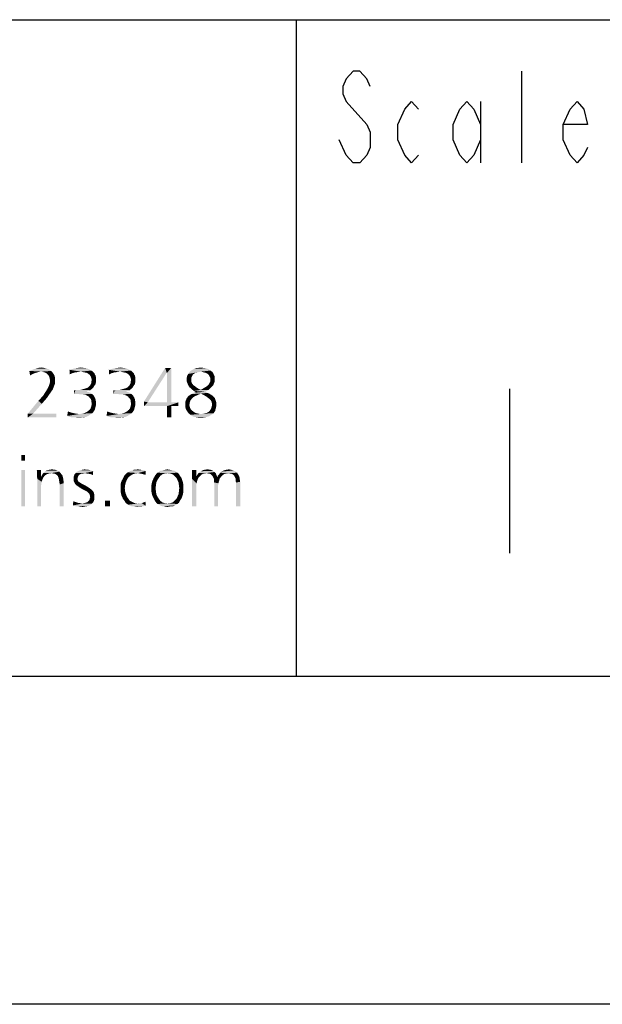
# Model space of a CAD drawing. Extents: x 0 to 210, y 0 to 297.
# Drawn here: x 87 to 104, y 0 to 30 of the extents above; entities that cross this region are included whole.
import ezdxf

# ---------------------------------------------------------------- set-up
doc = ezdxf.new("R2010")
doc.units = 0
doc.header["$LTSCALE"] = 19.36
doc.layers.get('0').update_dxf_attribs({"linetype": 'CONTINUOUS'})

msp = doc.modelspace()

# ---------------------------------------------------------------- linework, layer by layer
at = {"color": 2, "linetype": 'CONTINUOUS'}
for p, q in [((10, 30), (200, 30)), ((95, 30), (95, 10)), ((10, 10), (200, 10))]:
    msp.add_line(p, q, dxfattribs=at)
at = {"color": 7, "linetype": 'CONTINUOUS'}
for p, q in [((10, 30), (200, 30)), ((10, 10), (200, 10)), ((210, 0), (0, 0))]:
    msp.add_line(p, q, dxfattribs=at)
at = {"color": 5, "linetype": 'CONTINUOUS'}
for p, q in [((101.88, 25.636), (101.88, 28.436)), ((100.62, 27.503), (100.62, 25.636)), ((96.525, 25.869), (96.315, 26.336)), ((101.5, 18.75), (101.5, 13.75))]:
    msp.add_line(p, q, dxfattribs=at)
for points in [[(97.26, 27.969), (97.155, 28.203), (96.945, 28.436), (96.735, 28.436), (96.525, 28.203), (96.42, 27.969), (96.42, 27.736), (96.525, 27.503)], [(96.525, 27.503), (97.155, 26.803), (97.26, 26.569), (97.26, 26.103), (97.155, 25.869), (96.945, 25.636), (96.735, 25.636), (96.525, 25.869)], [(98.73, 25.869), (98.52, 25.636), (98.31, 25.869), (98.1, 26.336), (98.1, 26.803), (98.31, 27.269), (98.52, 27.503), (98.73, 27.269)], [(100.62, 26.336), (100.41, 25.869), (100.2, 25.636), (99.99, 25.869), (99.78, 26.336), (99.78, 26.803), (99.99, 27.269), (100.2, 27.503), (100.41, 27.269), (100.62, 26.803)], [(103.875, 26.103), (103.77, 25.869), (103.56, 25.636), (103.35, 25.869), (103.14, 26.336), (103.14, 26.803), (103.35, 27.269), (103.56, 27.503), (103.77, 27.269), (103.875, 26.803), (103.14, 26.803)]]:
    msp.add_lwpolyline(points, dxfattribs=at)
for points in [[(86.873, 19.299), (86.965, 19.333), (87.472, 19.345)], [(86.873, 19.299), (87.472, 19.345), (87.541, 19.299)], [(86.873, 19.299), (87.541, 19.299), (87.242, 19.276)], [(86.873, 19.299), (87.242, 19.276), (87.15, 19.264)], [(86.873, 19.299), (87.15, 19.264), (87.069, 19.241)], [(86.873, 19.299), (87.069, 19.241), (86.977, 19.207)], [(86.977, 19.207), (86.896, 19.16), (86.873, 19.299)], [(86.896, 19.16), (86.977, 19.207), (86.896, 19.16)], [(87.403, 19.368), (87.472, 19.345), (86.965, 19.333)], [(87.403, 19.368), (86.965, 19.333), (87.057, 19.368)], [(87.322, 19.391), (87.057, 19.368), (87.15, 19.391)], [(87.057, 19.368), (87.322, 19.391), (87.403, 19.368)], [(87.15, 19.391), (87.242, 19.403), (87.322, 19.391)], [(87.299, 19.264), (87.242, 19.276), (87.541, 19.299)], [(87.345, 19.253), (87.299, 19.264), (87.541, 19.299)], [(87.345, 19.253), (87.541, 19.299), (87.588, 19.241)], [(87.588, 19.241), (87.392, 19.23), (87.345, 19.253)], [(87.426, 19.195), (87.392, 19.23), (87.588, 19.241)], [(87.426, 19.195), (87.588, 19.241), (87.634, 19.172)], [(88.694, 19.345), (88.095, 19.333), (88.175, 19.356)], [(88.095, 19.333), (88.694, 19.345), (88.763, 19.31)], [(88.095, 19.333), (88.763, 19.31), (88.441, 19.276)], [(88.095, 19.333), (88.441, 19.276), (88.348, 19.264)], [(88.095, 19.333), (88.348, 19.264), (88.268, 19.253)], [(88.095, 19.333), (88.268, 19.253), (88.187, 19.23)], [(88.187, 19.23), (88.106, 19.195), (88.095, 19.333)], [(88.106, 19.195), (88.187, 19.23), (88.106, 19.195)], [(88.625, 19.379), (88.175, 19.356), (88.268, 19.379)], [(88.175, 19.356), (88.625, 19.379), (88.694, 19.345)], [(88.533, 19.391), (88.268, 19.379), (88.36, 19.391)], [(88.268, 19.379), (88.533, 19.391), (88.625, 19.379)], [(88.36, 19.391), (88.441, 19.403), (88.533, 19.391)], [(88.763, 19.31), (88.798, 19.287), (88.441, 19.276)], [(88.498, 19.264), (88.441, 19.276), (88.798, 19.287)], [(88.498, 19.264), (88.798, 19.287), (88.821, 19.264)], [(88.821, 19.264), (88.556, 19.253), (88.498, 19.264)], [(88.613, 19.241), (88.556, 19.253), (88.821, 19.264)], [(88.613, 19.241), (88.821, 19.264), (88.855, 19.23)], [(88.855, 19.23), (88.66, 19.218), (88.613, 19.241)], [(88.66, 19.218), (88.855, 19.23), (88.867, 19.195)], [(88.867, 19.195), (88.706, 19.184), (88.66, 19.218)], [(89.893, 19.345), (89.294, 19.333), (89.374, 19.356)], [(89.294, 19.333), (89.893, 19.345), (89.962, 19.31)], [(89.294, 19.333), (89.962, 19.31), (89.639, 19.276)], [(89.294, 19.333), (89.639, 19.276), (89.547, 19.264)], [(89.294, 19.333), (89.547, 19.264), (89.466, 19.253)], [(89.294, 19.333), (89.466, 19.253), (89.386, 19.23)], [(89.386, 19.23), (89.305, 19.195), (89.294, 19.333)], [(89.305, 19.195), (89.386, 19.23), (89.305, 19.195)], [(89.824, 19.379), (89.374, 19.356), (89.466, 19.379)], [(89.374, 19.356), (89.824, 19.379), (89.893, 19.345)], [(89.732, 19.391), (89.466, 19.379), (89.559, 19.391)], [(89.466, 19.379), (89.732, 19.391), (89.824, 19.379)], [(89.559, 19.391), (89.639, 19.403), (89.732, 19.391)], [(89.962, 19.31), (89.997, 19.287), (89.639, 19.276)], [(89.697, 19.264), (89.639, 19.276), (89.997, 19.287)], [(89.697, 19.264), (89.997, 19.287), (90.02, 19.264)], [(90.02, 19.264), (89.755, 19.253), (89.697, 19.264)], [(89.812, 19.241), (89.755, 19.253), (90.02, 19.264)], [(89.812, 19.241), (90.02, 19.264), (90.054, 19.23)], [(90.054, 19.23), (89.858, 19.218), (89.812, 19.241)], [(89.858, 19.218), (90.054, 19.23), (90.066, 19.195)], [(90.066, 19.195), (89.904, 19.184), (89.858, 19.218)], [(91.057, 19.241), (90.365, 18.365), (91.011, 19.391)], [(90.365, 18.365), (91.057, 19.241), (90.481, 18.342)], [(91.011, 19.391), (91.195, 19.391), (91.057, 19.241)], [(91.069, 19.241), (91.057, 19.241), (91.195, 19.391)], [(91.069, 18.342), (91.069, 19.241), (91.195, 19.391)], [(91.069, 18.342), (91.195, 19.391), (91.195, 18.342)], [(91.852, 19.184), (91.691, 19.172), (91.714, 19.207)], [(92.095, 19.276), (92.037, 19.264), (91.714, 19.207)], [(92.095, 19.276), (91.714, 19.207), (91.76, 19.276)], [(92.037, 19.264), (91.991, 19.253), (91.714, 19.207)], [(91.991, 19.253), (91.933, 19.241), (91.714, 19.207)], [(91.933, 19.241), (91.899, 19.218), (91.714, 19.207)], [(91.714, 19.207), (91.899, 19.218), (91.852, 19.184)], [(92.394, 19.31), (91.76, 19.276), (91.818, 19.322)], [(92.095, 19.276), (91.76, 19.276), (92.394, 19.31)], [(92.325, 19.356), (91.818, 19.322), (91.887, 19.356)], [(91.818, 19.322), (92.325, 19.356), (92.394, 19.31)], [(92.256, 19.379), (91.887, 19.356), (91.956, 19.379)], [(91.887, 19.356), (92.256, 19.379), (92.325, 19.356)], [(92.175, 19.391), (91.956, 19.379), (92.025, 19.391)], [(91.956, 19.379), (92.175, 19.391), (92.256, 19.379)], [(92.025, 19.391), (92.095, 19.403), (92.175, 19.391)], [(92.152, 19.264), (92.095, 19.276), (92.394, 19.31)], [(92.152, 19.264), (92.394, 19.31), (92.452, 19.264)], [(92.452, 19.264), (92.198, 19.253), (92.152, 19.264)], [(92.244, 19.241), (92.198, 19.253), (92.452, 19.264)], [(92.29, 19.218), (92.244, 19.241), (92.452, 19.264)], [(92.29, 19.218), (92.452, 19.264), (92.486, 19.207)], [(92.486, 19.207), (92.337, 19.184), (92.29, 19.218)], [(92.36, 19.137), (92.337, 19.184), (92.486, 19.207)], [(92.36, 19.137), (92.486, 19.207), (92.521, 19.126)], [(87.634, 19.172), (87.461, 19.16), (87.426, 19.195)], [(87.484, 19.114), (87.461, 19.16), (87.634, 19.172)], [(87.657, 18.918), (87.472, 18.849), (87.495, 18.93)], [(87.472, 18.849), (87.657, 18.918), (87.622, 18.826)], [(87.484, 19.114), (87.634, 19.172), (87.657, 19.091)], [(87.657, 19.091), (87.495, 19.057), (87.484, 19.114)], [(87.507, 18.999), (87.495, 19.057), (87.657, 19.091)], [(87.657, 18.999), (87.495, 18.93), (87.507, 18.999)], [(87.495, 18.93), (87.657, 18.999), (87.657, 18.918)], [(87.507, 18.999), (87.657, 19.091), (87.657, 18.999)], [(88.706, 19.184), (88.867, 19.195), (88.89, 19.16)], [(88.89, 19.16), (88.74, 19.137), (88.706, 19.184)], [(88.74, 19.137), (88.89, 19.16), (88.902, 19.114)], [(88.902, 19.114), (88.763, 19.08), (88.74, 19.137)], [(88.74, 18.895), (88.763, 18.93), (88.902, 18.953)], [(88.74, 18.895), (88.902, 18.953), (88.89, 18.895)], [(88.763, 19.08), (88.902, 19.114), (88.902, 19.068)], [(88.902, 19.068), (88.775, 19.022), (88.763, 19.08)], [(88.902, 19.022), (88.763, 18.976), (88.775, 19.022)], [(88.763, 18.976), (88.902, 19.022), (88.902, 18.953)], [(88.902, 18.953), (88.763, 18.93), (88.763, 18.976)], [(88.775, 19.022), (88.902, 19.068), (88.902, 19.022)], [(89.904, 19.184), (90.066, 19.195), (90.089, 19.16)], [(90.089, 19.16), (89.939, 19.137), (89.904, 19.184)], [(89.939, 19.137), (90.089, 19.16), (90.1, 19.114)], [(90.1, 19.114), (89.962, 19.08), (89.939, 19.137)], [(89.939, 18.895), (89.962, 18.93), (90.1, 18.953)], [(89.939, 18.895), (90.1, 18.953), (90.089, 18.895)], [(89.962, 19.08), (90.1, 19.114), (90.1, 19.068)], [(90.1, 19.068), (89.974, 19.022), (89.962, 19.08)], [(90.1, 19.022), (89.962, 18.976), (89.974, 19.022)], [(89.962, 18.976), (90.1, 19.022), (90.1, 18.953)], [(90.1, 18.953), (89.962, 18.93), (89.962, 18.976)], [(89.974, 19.022), (90.1, 19.068), (90.1, 19.022)], [(91.829, 19.137), (91.668, 19.091), (91.68, 19.137)], [(91.668, 19.091), (91.829, 19.137), (91.806, 19.091)], [(91.806, 19.091), (91.668, 19.045), (91.668, 19.091)], [(91.668, 19.045), (91.806, 19.091), (91.806, 19.034)], [(91.806, 19.034), (91.668, 18.976), (91.668, 19.045)], [(91.668, 18.976), (91.806, 19.034), (91.806, 18.976)], [(91.806, 18.976), (91.691, 18.918), (91.668, 18.976)], [(91.68, 19.137), (91.691, 19.172), (91.852, 19.184)], [(91.68, 19.137), (91.852, 19.184), (91.829, 19.137)], [(91.691, 18.918), (91.806, 18.976), (91.829, 18.918)], [(91.829, 18.918), (91.714, 18.861), (91.691, 18.918)], [(91.829, 18.918), (91.864, 18.872), (91.714, 18.861)], [(92.498, 18.918), (92.337, 18.884), (92.36, 18.93)], [(92.337, 18.884), (92.498, 18.918), (92.475, 18.861)], [(92.521, 19.126), (92.383, 19.091), (92.36, 19.137)], [(92.521, 18.976), (92.36, 18.93), (92.383, 18.976)], [(92.36, 18.93), (92.521, 18.976), (92.498, 18.918)], [(92.383, 19.091), (92.521, 19.126), (92.521, 19.045)], [(92.521, 19.045), (92.383, 19.034), (92.383, 19.091)], [(92.383, 18.976), (92.383, 19.034), (92.521, 19.045)], [(92.383, 18.976), (92.521, 19.045), (92.521, 18.976)], [(87.53, 18.653), (87.288, 18.538), (87.392, 18.699)], [(87.288, 18.538), (87.53, 18.653), (87.403, 18.469)], [(87.588, 18.734), (87.392, 18.699), (87.438, 18.78)], [(87.392, 18.699), (87.588, 18.734), (87.53, 18.653)], [(87.622, 18.826), (87.438, 18.78), (87.472, 18.849)], [(87.438, 18.78), (87.622, 18.826), (87.588, 18.734)], [(88.729, 18.711), (88.671, 18.688), (88.233, 18.596)], [(88.279, 18.711), (88.729, 18.711), (88.233, 18.596)], [(88.279, 18.711), (88.233, 18.596), (88.233, 18.711)], [(88.671, 18.688), (88.613, 18.665), (88.233, 18.596)], [(88.613, 18.665), (88.683, 18.653), (88.233, 18.596)], [(88.613, 18.665), (88.613, 18.665), (88.233, 18.596)], [(88.683, 18.653), (88.74, 18.63), (88.233, 18.596)], [(88.371, 18.596), (88.233, 18.596), (88.74, 18.63)], [(88.441, 18.722), (88.279, 18.711), (88.348, 18.722)], [(88.729, 18.711), (88.279, 18.711), (88.441, 18.722)], [(88.371, 18.596), (88.74, 18.63), (88.786, 18.596)], [(88.441, 18.722), (88.521, 18.746), (88.786, 18.757)], [(88.441, 18.722), (88.786, 18.757), (88.729, 18.711)], [(88.786, 18.757), (88.521, 18.746), (88.602, 18.769)], [(88.602, 18.769), (88.636, 18.78), (88.821, 18.792)], [(88.602, 18.769), (88.821, 18.792), (88.786, 18.757)], [(88.821, 18.792), (88.636, 18.78), (88.671, 18.803)], [(88.671, 18.803), (88.694, 18.826), (88.855, 18.849)], [(88.671, 18.803), (88.855, 18.849), (88.821, 18.792)], [(88.855, 18.849), (88.694, 18.826), (88.729, 18.861)], [(88.89, 18.895), (88.729, 18.861), (88.74, 18.895)], [(88.729, 18.861), (88.89, 18.895), (88.855, 18.849)], [(89.927, 18.711), (89.87, 18.688), (89.432, 18.596)], [(89.478, 18.711), (89.927, 18.711), (89.432, 18.596)], [(89.478, 18.711), (89.432, 18.596), (89.432, 18.711)], [(89.87, 18.688), (89.812, 18.665), (89.432, 18.596)], [(89.812, 18.665), (89.881, 18.653), (89.432, 18.596)], [(89.812, 18.665), (89.812, 18.665), (89.432, 18.596)], [(89.881, 18.653), (89.939, 18.63), (89.432, 18.596)], [(89.57, 18.596), (89.432, 18.596), (89.939, 18.63)], [(89.639, 18.722), (89.478, 18.711), (89.547, 18.722)], [(89.927, 18.711), (89.478, 18.711), (89.639, 18.722)], [(89.57, 18.596), (89.939, 18.63), (89.985, 18.596)], [(89.639, 18.722), (89.72, 18.746), (89.985, 18.757)], [(89.639, 18.722), (89.985, 18.757), (89.927, 18.711)], [(89.985, 18.757), (89.72, 18.746), (89.801, 18.769)], [(89.801, 18.769), (89.835, 18.78), (90.02, 18.792)], [(89.801, 18.769), (90.02, 18.792), (89.985, 18.757)], [(90.02, 18.792), (89.835, 18.78), (89.87, 18.803)], [(89.87, 18.803), (89.893, 18.826), (90.054, 18.849)], [(89.87, 18.803), (90.054, 18.849), (90.02, 18.792)], [(90.054, 18.849), (89.893, 18.826), (89.927, 18.861)], [(90.089, 18.895), (89.927, 18.861), (89.939, 18.895)], [(89.927, 18.861), (90.089, 18.895), (90.054, 18.849)], [(91.714, 18.861), (91.864, 18.872), (91.91, 18.838)], [(91.91, 18.838), (91.749, 18.803), (91.714, 18.861)], [(91.749, 18.803), (91.91, 18.838), (91.956, 18.803)], [(91.956, 18.803), (91.795, 18.769), (91.749, 18.803)], [(91.76, 18.561), (91.818, 18.596), (92.095, 18.607)], [(91.76, 18.561), (92.095, 18.607), (91.968, 18.55)], [(91.795, 18.769), (91.956, 18.803), (92.002, 18.769)], [(92.002, 18.769), (91.841, 18.722), (91.795, 18.769)], [(92.302, 18.63), (92.095, 18.607), (91.818, 18.596)], [(92.302, 18.63), (91.818, 18.596), (91.875, 18.63)], [(91.841, 18.722), (92.002, 18.769), (92.095, 18.722)], [(92.095, 18.722), (91.887, 18.688), (91.841, 18.722)], [(91.875, 18.63), (91.945, 18.653), (92.233, 18.665)], [(91.875, 18.63), (92.233, 18.665), (92.302, 18.63)], [(92.095, 18.722), (92.337, 18.722), (91.887, 18.688)], [(91.887, 18.688), (92.337, 18.722), (92.233, 18.665)], [(92.233, 18.665), (91.945, 18.653), (91.887, 18.688)], [(92.095, 18.722), (92.198, 18.78), (92.429, 18.815)], [(92.095, 18.722), (92.429, 18.815), (92.337, 18.722)], [(92.095, 18.607), (92.302, 18.63), (92.371, 18.596)], [(92.371, 18.596), (92.21, 18.55), (92.095, 18.607)], [(92.429, 18.815), (92.198, 18.78), (92.29, 18.838)], [(92.475, 18.861), (92.29, 18.838), (92.337, 18.884)], [(92.29, 18.838), (92.475, 18.861), (92.429, 18.815)], [(87.253, 18.296), (86.827, 17.996), (87.15, 18.388)], [(87.403, 18.469), (87.15, 18.388), (87.288, 18.538)], [(87.15, 18.388), (87.403, 18.469), (87.253, 18.296)], [(88.786, 18.596), (88.429, 18.584), (88.371, 18.596)], [(88.498, 18.584), (88.429, 18.584), (88.786, 18.596)], [(88.567, 18.573), (88.498, 18.584), (88.786, 18.596)], [(88.625, 18.55), (88.567, 18.573), (88.786, 18.596)], [(88.625, 18.55), (88.786, 18.596), (88.832, 18.55)], [(88.832, 18.55), (88.683, 18.515), (88.625, 18.55)], [(88.683, 18.515), (88.832, 18.55), (88.867, 18.492)], [(88.867, 18.492), (88.729, 18.457), (88.683, 18.515)], [(88.752, 18.434), (88.729, 18.457), (88.867, 18.492)], [(88.752, 18.434), (88.867, 18.492), (88.89, 18.434)], [(88.89, 18.434), (88.763, 18.388), (88.752, 18.434)], [(88.763, 18.388), (88.89, 18.434), (88.902, 18.365)], [(88.902, 18.365), (88.763, 18.354), (88.763, 18.388)], [(88.775, 18.307), (88.763, 18.354), (88.902, 18.365)], [(88.902, 18.296), (88.763, 18.227), (88.775, 18.307)], [(88.775, 18.307), (88.902, 18.365), (88.902, 18.296)], [(89.985, 18.596), (89.628, 18.584), (89.57, 18.596)], [(89.697, 18.584), (89.628, 18.584), (89.985, 18.596)], [(89.766, 18.573), (89.697, 18.584), (89.985, 18.596)], [(89.824, 18.55), (89.766, 18.573), (89.985, 18.596)], [(89.824, 18.55), (89.985, 18.596), (90.031, 18.55)], [(90.031, 18.55), (89.881, 18.515), (89.824, 18.55)], [(89.881, 18.515), (90.031, 18.55), (90.066, 18.492)], [(90.066, 18.492), (89.927, 18.457), (89.881, 18.515)], [(89.951, 18.434), (89.927, 18.457), (90.066, 18.492)], [(89.951, 18.434), (90.066, 18.492), (90.089, 18.434)], [(90.089, 18.434), (89.962, 18.388), (89.951, 18.434)], [(89.962, 18.388), (90.089, 18.434), (90.1, 18.365)], [(90.1, 18.365), (89.962, 18.354), (89.962, 18.388)], [(89.974, 18.307), (89.962, 18.354), (90.1, 18.365)], [(90.1, 18.296), (89.962, 18.227), (89.974, 18.307)], [(89.974, 18.307), (90.1, 18.365), (90.1, 18.296)], [(90.481, 18.342), (90.365, 18.227), (90.365, 18.365)], [(91.195, 18.342), (91.414, 18.342), (90.365, 18.227)], [(91.069, 18.342), (91.195, 18.342), (90.365, 18.227)], [(90.481, 18.342), (91.069, 18.342), (90.365, 18.227)], [(91.069, 18.227), (90.365, 18.227), (91.414, 18.342)], [(91.195, 18.227), (91.069, 18.227), (91.414, 18.342)], [(91.195, 18.227), (91.414, 18.342), (91.414, 18.227)], [(91.783, 18.4), (91.622, 18.342), (91.645, 18.411)], [(91.622, 18.342), (91.783, 18.4), (91.76, 18.331)], [(91.76, 18.331), (91.622, 18.261), (91.622, 18.342)], [(91.622, 18.261), (91.76, 18.331), (91.749, 18.261)], [(91.818, 18.446), (91.645, 18.411), (91.668, 18.469)], [(91.645, 18.411), (91.818, 18.446), (91.783, 18.4)], [(91.91, 18.526), (91.864, 18.492), (91.668, 18.469)], [(91.91, 18.526), (91.668, 18.469), (91.714, 18.526)], [(91.668, 18.469), (91.864, 18.492), (91.818, 18.446)], [(91.968, 18.55), (91.714, 18.526), (91.76, 18.561)], [(91.714, 18.526), (91.968, 18.55), (91.91, 18.526)], [(92.371, 18.596), (92.429, 18.561), (92.21, 18.55)], [(92.21, 18.55), (92.429, 18.561), (92.475, 18.526)], [(92.475, 18.526), (92.267, 18.515), (92.21, 18.55)], [(92.314, 18.48), (92.267, 18.515), (92.475, 18.526)], [(92.314, 18.48), (92.475, 18.526), (92.521, 18.48)], [(92.521, 18.48), (92.36, 18.446), (92.314, 18.48)], [(92.36, 18.446), (92.521, 18.48), (92.544, 18.411)], [(92.544, 18.411), (92.406, 18.4), (92.36, 18.446)], [(92.429, 18.342), (92.406, 18.4), (92.544, 18.411)], [(92.429, 18.342), (92.544, 18.411), (92.567, 18.342)], [(92.567, 18.342), (92.44, 18.273), (92.429, 18.342)], [(92.44, 18.273), (92.567, 18.342), (92.567, 18.261)], [(86.827, 17.996), (87.253, 18.296), (86.988, 17.996)], [(88.141, 18.031), (88.026, 17.927), (88.049, 18.065)], [(88.141, 18.031), (88.233, 18.008), (88.026, 17.927)], [(88.233, 18.008), (88.314, 17.996), (88.026, 17.927)], [(88.049, 18.065), (88.049, 18.065), (88.141, 18.031)], [(88.394, 17.985), (88.464, 17.996), (88.786, 18.008)], [(88.394, 17.985), (88.786, 18.008), (88.752, 17.985)], [(88.786, 18.008), (88.464, 17.996), (88.533, 18.008)], [(88.533, 18.008), (88.59, 18.031), (88.821, 18.042)], [(88.533, 18.008), (88.821, 18.042), (88.786, 18.008)], [(88.821, 18.042), (88.59, 18.031), (88.648, 18.065)], [(88.867, 18.112), (88.844, 18.077), (88.648, 18.065)], [(88.867, 18.112), (88.648, 18.065), (88.706, 18.112)], [(88.648, 18.065), (88.844, 18.077), (88.821, 18.042)], [(88.879, 18.158), (88.706, 18.112), (88.74, 18.158)], [(88.706, 18.112), (88.879, 18.158), (88.867, 18.112)], [(88.89, 18.204), (88.74, 18.158), (88.763, 18.227)], [(88.74, 18.158), (88.89, 18.204), (88.879, 18.158)], [(88.902, 18.296), (88.902, 18.25), (88.763, 18.227)], [(88.763, 18.227), (88.902, 18.25), (88.89, 18.204)], [(89.34, 18.031), (89.224, 17.927), (89.247, 18.065)], [(89.34, 18.031), (89.432, 18.008), (89.224, 17.927)], [(89.432, 18.008), (89.513, 17.996), (89.224, 17.927)], [(89.247, 18.065), (89.247, 18.065), (89.34, 18.031)], [(89.593, 17.985), (89.662, 17.996), (89.985, 18.008)], [(89.593, 17.985), (89.985, 18.008), (89.951, 17.985)], [(89.985, 18.008), (89.662, 17.996), (89.732, 18.008)], [(89.732, 18.008), (89.789, 18.031), (90.02, 18.042)], [(89.732, 18.008), (90.02, 18.042), (89.985, 18.008)], [(90.02, 18.042), (89.789, 18.031), (89.847, 18.065)], [(90.066, 18.112), (90.043, 18.077), (89.847, 18.065)], [(90.066, 18.112), (89.847, 18.065), (89.904, 18.112)], [(89.847, 18.065), (90.043, 18.077), (90.02, 18.042)], [(90.077, 18.158), (89.904, 18.112), (89.939, 18.158)], [(89.904, 18.112), (90.077, 18.158), (90.066, 18.112)], [(90.089, 18.204), (89.939, 18.158), (89.962, 18.227)], [(89.939, 18.158), (90.089, 18.204), (90.077, 18.158)], [(90.1, 18.296), (90.1, 18.25), (89.962, 18.227)], [(89.962, 18.227), (90.1, 18.25), (90.089, 18.204)], [(91.195, 18.227), (91.069, 17.881), (91.069, 18.227)], [(91.069, 17.881), (91.195, 18.227), (91.195, 17.881)], [(91.749, 18.261), (91.622, 18.215), (91.622, 18.261)], [(91.622, 18.215), (91.749, 18.261), (91.76, 18.204)], [(91.76, 18.204), (91.633, 18.169), (91.622, 18.215)], [(91.633, 18.169), (91.76, 18.204), (91.783, 18.146)], [(91.783, 18.146), (91.645, 18.123), (91.633, 18.169)], [(91.645, 18.123), (91.783, 18.146), (91.818, 18.1)], [(91.818, 18.1), (91.668, 18.088), (91.645, 18.123)], [(91.668, 18.088), (91.818, 18.1), (91.864, 18.065)], [(91.864, 18.065), (91.714, 18.019), (91.668, 18.088)], [(91.864, 18.065), (91.91, 18.031), (91.714, 18.019)], [(91.714, 18.019), (91.91, 18.031), (91.968, 18.008)], [(91.968, 18.008), (91.772, 17.962), (91.714, 18.019)], [(91.968, 18.008), (92.025, 17.996), (91.772, 17.962)], [(92.095, 17.985), (92.164, 17.996), (92.486, 18.008)], [(92.095, 17.985), (92.486, 18.008), (92.452, 17.985)], [(92.486, 18.008), (92.164, 17.996), (92.221, 18.008)], [(92.221, 18.008), (92.279, 18.019), (92.509, 18.042)], [(92.221, 18.008), (92.509, 18.042), (92.486, 18.008)], [(92.509, 18.042), (92.279, 18.019), (92.337, 18.054)], [(92.533, 18.077), (92.337, 18.054), (92.371, 18.088)], [(92.337, 18.054), (92.533, 18.077), (92.509, 18.042)], [(92.544, 18.123), (92.371, 18.088), (92.406, 18.146)], [(92.371, 18.088), (92.544, 18.123), (92.533, 18.077)], [(92.556, 18.169), (92.406, 18.146), (92.429, 18.204)], [(92.406, 18.146), (92.556, 18.169), (92.544, 18.123)], [(92.567, 18.261), (92.429, 18.204), (92.44, 18.273)], [(92.567, 18.261), (92.567, 18.215), (92.429, 18.204)], [(92.429, 18.204), (92.567, 18.215), (92.556, 18.169)], [(86.988, 17.996), (87.691, 17.996), (86.827, 17.881)], [(86.988, 17.996), (86.827, 17.881), (86.827, 17.996)], [(86.827, 17.881), (87.691, 17.996), (87.691, 17.881)], [(88.314, 17.996), (88.394, 17.985), (88.026, 17.927)], [(88.394, 17.985), (88.752, 17.985), (88.026, 17.927)], [(88.026, 17.927), (88.752, 17.985), (88.671, 17.927)], [(88.671, 17.927), (88.118, 17.893), (88.026, 17.927)], [(88.118, 17.893), (88.671, 17.927), (88.59, 17.893)], [(88.59, 17.893), (88.198, 17.881), (88.118, 17.893)], [(88.291, 17.881), (88.198, 17.881), (88.59, 17.893)], [(88.291, 17.881), (88.59, 17.893), (88.487, 17.881)], [(88.487, 17.881), (88.383, 17.869), (88.291, 17.881)], [(89.513, 17.996), (89.593, 17.985), (89.224, 17.927)], [(89.593, 17.985), (89.951, 17.985), (89.224, 17.927)], [(89.224, 17.927), (89.951, 17.985), (89.87, 17.927)], [(89.87, 17.927), (89.317, 17.893), (89.224, 17.927)], [(89.317, 17.893), (89.87, 17.927), (89.789, 17.893)], [(89.789, 17.893), (89.397, 17.881), (89.317, 17.893)], [(89.489, 17.881), (89.397, 17.881), (89.789, 17.893)], [(89.489, 17.881), (89.789, 17.893), (89.685, 17.881)], [(89.685, 17.881), (89.582, 17.869), (89.489, 17.881)], [(92.025, 17.996), (92.095, 17.985), (91.772, 17.962)], [(92.095, 17.985), (92.452, 17.985), (91.772, 17.962)], [(91.772, 17.962), (92.452, 17.985), (92.417, 17.962)], [(92.417, 17.962), (91.841, 17.916), (91.772, 17.962)], [(91.841, 17.916), (92.417, 17.962), (92.348, 17.916)], [(92.348, 17.916), (91.922, 17.893), (91.841, 17.916)], [(91.922, 17.893), (92.348, 17.916), (92.267, 17.893)], [(92.267, 17.893), (92.002, 17.881), (91.922, 17.893)], [(92.002, 17.881), (92.267, 17.893), (92.187, 17.881)], [(92.187, 17.881), (92.095, 17.869), (92.002, 17.881)], [(86.746, 16.734), (86.632, 16.562), (86.632, 16.734)], [(86.632, 16.562), (86.746, 16.734), (86.746, 16.562)], [(86.746, 16.276), (86.632, 15.177), (86.632, 16.276)], [(86.632, 15.177), (86.746, 16.276), (86.746, 15.177)], [(87.227, 16.276), (87.113, 16.013), (87.101, 16.276)], [(87.227, 16.276), (87.227, 16.07), (87.113, 16.013)], [(87.296, 16.185), (87.33, 16.219), (87.788, 16.23)], [(87.548, 16.185), (87.296, 16.185), (87.788, 16.23)], [(87.788, 16.23), (87.33, 16.219), (87.376, 16.253)], [(87.731, 16.265), (87.376, 16.253), (87.422, 16.276)], [(87.376, 16.253), (87.731, 16.265), (87.788, 16.23)], [(87.651, 16.288), (87.422, 16.276), (87.49, 16.288)], [(87.422, 16.276), (87.651, 16.288), (87.731, 16.265)], [(87.49, 16.288), (87.559, 16.299), (87.651, 16.288)], [(87.605, 16.173), (87.548, 16.185), (87.788, 16.23)], [(87.605, 16.173), (87.788, 16.23), (87.834, 16.173)], [(88.281, 16.185), (88.326, 16.23), (88.819, 16.242)], [(88.567, 16.185), (88.281, 16.185), (88.819, 16.242)], [(88.819, 16.242), (88.326, 16.23), (88.372, 16.253)], [(88.75, 16.265), (88.372, 16.253), (88.429, 16.276)], [(88.372, 16.253), (88.75, 16.265), (88.819, 16.242)], [(88.613, 16.288), (88.67, 16.288), (88.429, 16.276)], [(88.613, 16.288), (88.429, 16.276), (88.498, 16.288)], [(88.429, 16.276), (88.67, 16.288), (88.75, 16.265)], [(88.498, 16.288), (88.555, 16.299), (88.613, 16.288)], [(88.624, 16.173), (88.567, 16.185), (88.819, 16.242)], [(88.693, 16.162), (88.624, 16.173), (88.819, 16.242)], [(88.75, 16.15), (88.693, 16.162), (88.819, 16.242)], [(88.75, 16.15), (88.819, 16.242), (88.807, 16.127)], [(90.181, 16.185), (89.826, 16.173), (89.872, 16.208)], [(89.872, 16.208), (89.918, 16.23), (90.422, 16.253)], [(90.181, 16.185), (89.872, 16.208), (90.422, 16.253)], [(90.41, 16.253), (90.422, 16.253), (89.918, 16.23)], [(90.41, 16.253), (89.918, 16.23), (89.952, 16.253)], [(90.387, 16.265), (89.952, 16.253), (90.01, 16.265)], [(89.952, 16.253), (90.387, 16.265), (90.41, 16.253)], [(90.261, 16.288), (90.33, 16.276), (90.01, 16.265)], [(90.113, 16.288), (90.261, 16.288), (90.01, 16.265)], [(90.113, 16.288), (90.01, 16.265), (90.055, 16.288)], [(90.01, 16.265), (90.33, 16.276), (90.387, 16.265)], [(90.113, 16.288), (90.17, 16.299), (90.261, 16.288)], [(90.239, 16.173), (90.181, 16.185), (90.422, 16.253)], [(90.296, 16.162), (90.239, 16.173), (90.422, 16.253)], [(90.353, 16.15), (90.296, 16.162), (90.422, 16.253)], [(90.353, 16.15), (90.422, 16.253), (90.41, 16.127)], [(91.349, 16.219), (90.777, 16.196), (90.823, 16.219)], [(90.777, 16.196), (91.349, 16.219), (91.384, 16.196)], [(91.303, 16.253), (90.823, 16.219), (90.857, 16.253)], [(90.823, 16.219), (91.303, 16.253), (91.349, 16.219)], [(91.258, 16.265), (90.857, 16.253), (90.914, 16.265)], [(90.857, 16.253), (91.258, 16.265), (91.303, 16.253)], [(91.2, 16.276), (90.914, 16.265), (90.96, 16.276)], [(90.914, 16.265), (91.2, 16.276), (91.258, 16.265)], [(91.143, 16.288), (90.96, 16.276), (91.017, 16.288)], [(90.96, 16.276), (91.143, 16.288), (91.2, 16.276)], [(91.017, 16.288), (91.074, 16.299), (91.143, 16.288)], [(91.956, 16.276), (91.956, 16.082), (91.83, 16.013)], [(91.956, 16.276), (91.83, 16.013), (91.83, 16.276)], [(92.517, 16.219), (92.025, 16.185), (92.059, 16.219)], [(92.265, 16.185), (92.025, 16.185), (92.517, 16.219)], [(92.059, 16.219), (92.105, 16.242), (92.471, 16.253)], [(92.059, 16.219), (92.471, 16.253), (92.517, 16.219)], [(92.426, 16.276), (92.471, 16.253), (92.105, 16.242)], [(92.426, 16.276), (92.105, 16.242), (92.162, 16.276)], [(92.391, 16.288), (92.162, 16.276), (92.219, 16.288)], [(92.162, 16.276), (92.391, 16.288), (92.426, 16.276)], [(92.219, 16.288), (92.3, 16.299), (92.391, 16.288)], [(92.265, 16.185), (92.517, 16.219), (92.552, 16.185)], [(93.158, 16.23), (92.689, 16.196), (92.723, 16.23)], [(92.689, 16.196), (93.158, 16.23), (93.204, 16.196)], [(92.723, 16.23), (92.769, 16.253), (93.09, 16.265)], [(92.723, 16.23), (93.09, 16.265), (93.158, 16.23)], [(93.09, 16.265), (92.769, 16.253), (92.826, 16.276)], [(93.021, 16.288), (92.826, 16.276), (92.884, 16.288)], [(92.826, 16.276), (93.021, 16.288), (93.09, 16.265)], [(92.884, 16.288), (92.952, 16.299), (93.021, 16.288)], [(87.227, 16.07), (87.296, 16.047), (87.113, 16.013)], [(87.113, 16.013), (87.296, 16.047), (87.273, 15.99)], [(87.113, 16.013), (87.273, 15.99), (87.25, 15.921)], [(87.25, 15.921), (87.113, 15.177), (87.113, 16.013)], [(87.25, 15.921), (87.239, 15.853), (87.113, 15.177)], [(87.399, 16.15), (87.342, 16.104), (87.227, 16.07)], [(87.399, 16.15), (87.227, 16.07), (87.273, 16.15)], [(87.227, 16.07), (87.342, 16.104), (87.296, 16.047)], [(87.548, 16.185), (87.468, 16.173), (87.273, 16.15)], [(87.548, 16.185), (87.273, 16.15), (87.296, 16.185)], [(87.273, 16.15), (87.468, 16.173), (87.399, 16.15)], [(87.834, 16.173), (87.662, 16.162), (87.605, 16.173)], [(87.708, 16.127), (87.662, 16.162), (87.834, 16.173)], [(87.708, 16.127), (87.834, 16.173), (87.88, 16.116)], [(87.88, 16.116), (87.742, 16.093), (87.708, 16.127)], [(87.765, 16.036), (87.742, 16.093), (87.88, 16.116)], [(87.765, 16.036), (87.88, 16.116), (87.903, 16.036)], [(87.903, 16.036), (87.777, 15.979), (87.765, 16.036)], [(87.777, 15.979), (87.903, 16.036), (87.914, 15.956)], [(87.914, 15.956), (87.788, 15.91), (87.777, 15.979)], [(87.788, 15.91), (87.914, 15.956), (87.914, 15.875)], [(87.914, 15.875), (87.8, 15.841), (87.788, 15.91)], [(88.406, 16.139), (88.384, 16.116), (88.223, 16.07)], [(88.406, 16.139), (88.223, 16.07), (88.246, 16.139)], [(88.384, 16.116), (88.361, 16.093), (88.223, 16.07)], [(88.223, 16.07), (88.361, 16.093), (88.349, 16.047)], [(88.349, 16.047), (88.223, 15.99), (88.223, 16.07)], [(88.349, 16.047), (88.338, 16.001), (88.223, 15.99)], [(88.223, 15.99), (88.338, 16.001), (88.349, 15.967)], [(88.349, 15.967), (88.223, 15.944), (88.223, 15.99)], [(88.223, 15.944), (88.349, 15.967), (88.361, 15.933)], [(88.361, 15.933), (88.246, 15.898), (88.223, 15.944)], [(88.475, 16.173), (88.246, 16.139), (88.281, 16.185)], [(88.475, 16.173), (88.441, 16.162), (88.246, 16.139)], [(88.246, 16.139), (88.441, 16.162), (88.406, 16.139)], [(88.361, 15.933), (88.395, 15.91), (88.246, 15.898)], [(88.246, 15.898), (88.395, 15.91), (88.429, 15.887)], [(88.281, 16.185), (88.567, 16.185), (88.475, 16.173)], [(88.475, 16.173), (88.567, 16.185), (88.521, 16.173)], [(89.655, 15.841), (89.666, 15.898), (89.815, 15.91)], [(89.655, 15.841), (89.815, 15.91), (89.792, 15.818)], [(89.815, 15.91), (89.666, 15.898), (89.689, 15.956)], [(89.849, 15.99), (89.689, 15.956), (89.712, 16.001)], [(89.689, 15.956), (89.849, 15.99), (89.815, 15.91)], [(89.712, 16.001), (89.735, 16.047), (89.895, 16.059)], [(89.712, 16.001), (89.895, 16.059), (89.849, 15.99)], [(89.895, 16.059), (89.735, 16.047), (89.758, 16.093)], [(89.952, 16.104), (89.758, 16.093), (89.792, 16.139)], [(89.758, 16.093), (89.952, 16.104), (89.895, 16.059)], [(90.09, 16.173), (90.021, 16.15), (89.792, 16.139)], [(90.09, 16.173), (89.792, 16.139), (89.826, 16.173)], [(89.792, 16.139), (90.021, 16.15), (89.952, 16.104)], [(89.826, 16.173), (90.181, 16.185), (90.09, 16.173)], [(90.742, 15.898), (90.594, 15.83), (90.616, 15.933)], [(90.777, 15.979), (90.616, 15.933), (90.662, 16.036)], [(90.616, 15.933), (90.777, 15.979), (90.742, 15.898)], [(90.868, 16.104), (90.662, 16.036), (90.708, 16.116)], [(90.868, 16.104), (90.823, 16.047), (90.662, 16.036)], [(90.662, 16.036), (90.823, 16.047), (90.777, 15.979)], [(90.926, 16.15), (90.708, 16.116), (90.742, 16.162)], [(90.708, 16.116), (90.926, 16.15), (90.868, 16.104)], [(91.086, 16.185), (90.742, 16.162), (90.777, 16.196)], [(91.086, 16.185), (90.994, 16.173), (90.742, 16.162)], [(90.742, 16.162), (90.994, 16.173), (90.926, 16.15)], [(90.777, 16.196), (91.384, 16.196), (91.086, 16.185)], [(91.166, 16.173), (91.086, 16.185), (91.384, 16.196)], [(91.166, 16.173), (91.384, 16.196), (91.429, 16.162)], [(91.429, 16.162), (91.235, 16.15), (91.166, 16.173)], [(91.235, 16.15), (91.429, 16.162), (91.452, 16.116)], [(91.452, 16.116), (91.292, 16.104), (91.235, 16.15)], [(91.349, 16.047), (91.292, 16.104), (91.452, 16.116)], [(91.349, 16.047), (91.452, 16.116), (91.51, 16.036)], [(91.51, 16.036), (91.384, 15.979), (91.349, 16.047)], [(91.384, 15.979), (91.51, 16.036), (91.544, 15.933)], [(91.544, 15.933), (91.418, 15.898), (91.384, 15.979)], [(91.418, 15.898), (91.544, 15.933), (91.567, 15.83)], [(92.059, 16.082), (92.013, 16.024), (91.83, 16.013)], [(91.956, 16.082), (92.059, 16.082), (91.83, 16.013)], [(91.83, 16.013), (92.013, 16.024), (91.99, 15.956)], [(91.83, 16.013), (91.99, 15.956), (91.968, 15.875)], [(91.968, 15.875), (91.83, 15.177), (91.83, 16.013)], [(91.956, 16.082), (91.979, 16.116), (92.105, 16.127)], [(91.956, 16.082), (92.105, 16.127), (92.059, 16.082)], [(92.105, 16.127), (91.979, 16.116), (92.002, 16.15)], [(92.265, 16.185), (92.208, 16.173), (92.002, 16.15)], [(92.265, 16.185), (92.002, 16.15), (92.025, 16.185)], [(92.208, 16.173), (92.151, 16.162), (92.002, 16.15)], [(92.002, 16.15), (92.151, 16.162), (92.105, 16.127)], [(92.552, 16.185), (92.323, 16.173), (92.265, 16.185)], [(92.38, 16.162), (92.323, 16.173), (92.552, 16.185)], [(92.414, 16.139), (92.38, 16.162), (92.552, 16.185)], [(92.414, 16.139), (92.552, 16.185), (92.574, 16.127)], [(92.574, 16.127), (92.448, 16.104), (92.414, 16.139)], [(92.471, 16.059), (92.448, 16.104), (92.574, 16.127)], [(92.471, 16.059), (92.574, 16.127), (92.597, 16.059)], [(92.597, 16.059), (92.494, 16.013), (92.471, 16.059)], [(92.597, 16.059), (92.677, 16.024), (92.494, 16.013)], [(92.494, 15.956), (92.494, 16.013), (92.677, 16.024)], [(92.494, 15.956), (92.677, 16.024), (92.655, 15.956)], [(92.655, 15.956), (92.506, 15.898), (92.494, 15.956)], [(92.506, 15.898), (92.655, 15.956), (92.632, 15.875)], [(92.723, 16.082), (92.597, 16.059), (92.62, 16.116)], [(92.597, 16.059), (92.723, 16.082), (92.677, 16.024)], [(92.769, 16.127), (92.62, 16.116), (92.655, 16.15)], [(92.62, 16.116), (92.769, 16.127), (92.723, 16.082)], [(92.929, 16.185), (92.655, 16.15), (92.689, 16.196)], [(92.929, 16.185), (92.872, 16.173), (92.655, 16.15)], [(92.872, 16.173), (92.815, 16.162), (92.655, 16.15)], [(92.655, 16.15), (92.815, 16.162), (92.769, 16.127)], [(92.689, 16.196), (93.204, 16.196), (92.929, 16.185)], [(92.987, 16.173), (92.929, 16.185), (93.204, 16.196)], [(93.044, 16.162), (92.987, 16.173), (93.204, 16.196)], [(93.078, 16.139), (93.044, 16.162), (93.204, 16.196)], [(93.078, 16.139), (93.204, 16.196), (93.239, 16.139)], [(93.239, 16.139), (93.113, 16.104), (93.078, 16.139)], [(93.113, 16.104), (93.239, 16.139), (93.273, 16.07)], [(93.273, 16.07), (93.135, 16.059), (93.113, 16.104)], [(93.158, 16.013), (93.135, 16.059), (93.273, 16.07)], [(93.158, 16.013), (93.273, 16.07), (93.284, 16.001)], [(93.284, 16.001), (93.158, 15.956), (93.158, 16.013)], [(93.158, 15.956), (93.284, 16.001), (93.296, 15.921)], [(93.296, 15.921), (93.17, 15.898), (93.158, 15.956)], [(93.17, 15.177), (93.17, 15.898), (93.296, 15.921)], [(93.17, 15.177), (93.296, 15.921), (93.296, 15.177)], [(87.239, 15.853), (87.227, 15.784), (87.113, 15.177)], [(87.113, 15.177), (87.227, 15.784), (87.227, 15.177)], [(87.8, 15.177), (87.8, 15.841), (87.914, 15.875)], [(87.8, 15.177), (87.914, 15.875), (87.914, 15.177)], [(88.429, 15.887), (88.269, 15.853), (88.246, 15.898)], [(88.269, 15.853), (88.429, 15.887), (88.51, 15.841)], [(88.51, 15.841), (88.303, 15.818), (88.269, 15.853)], [(88.303, 15.818), (88.51, 15.841), (88.601, 15.795)], [(88.601, 15.795), (88.384, 15.761), (88.303, 15.818)], [(88.384, 15.761), (88.601, 15.795), (88.693, 15.738)], [(88.693, 15.738), (88.475, 15.704), (88.384, 15.761)], [(88.475, 15.704), (88.693, 15.738), (88.784, 15.669)], [(88.784, 15.669), (88.567, 15.658), (88.475, 15.704)], [(88.567, 15.658), (88.784, 15.669), (88.819, 15.624)], [(88.819, 15.624), (88.647, 15.612), (88.567, 15.658)], [(88.681, 15.578), (88.647, 15.612), (88.819, 15.624)], [(88.681, 15.578), (88.819, 15.624), (88.842, 15.578)], [(89.792, 15.818), (89.655, 15.784), (89.655, 15.841)], [(89.655, 15.727), (89.655, 15.784), (89.792, 15.818)], [(89.655, 15.727), (89.792, 15.818), (89.781, 15.727)], [(89.781, 15.727), (89.792, 15.624), (89.655, 15.612)], [(89.781, 15.727), (89.655, 15.612), (89.655, 15.727)], [(89.655, 15.612), (89.792, 15.624), (89.815, 15.543)], [(89.815, 15.543), (89.677, 15.509), (89.655, 15.612)], [(90.594, 15.83), (90.742, 15.898), (90.731, 15.818)], [(90.731, 15.818), (90.594, 15.727), (90.594, 15.83)], [(90.594, 15.727), (90.731, 15.818), (90.719, 15.727)], [(90.719, 15.727), (90.731, 15.624), (90.594, 15.612)], [(90.719, 15.727), (90.594, 15.612), (90.594, 15.727)], [(90.594, 15.612), (90.731, 15.624), (90.742, 15.543)], [(90.742, 15.543), (90.616, 15.509), (90.594, 15.612)], [(91.567, 15.83), (91.429, 15.818), (91.418, 15.898)], [(91.567, 15.612), (91.418, 15.543), (91.429, 15.624)], [(91.418, 15.543), (91.567, 15.612), (91.544, 15.509)], [(91.441, 15.727), (91.429, 15.818), (91.567, 15.83)], [(91.567, 15.727), (91.429, 15.624), (91.441, 15.727)], [(91.429, 15.624), (91.567, 15.727), (91.567, 15.612)], [(91.441, 15.727), (91.567, 15.83), (91.567, 15.727)], [(91.968, 15.875), (91.956, 15.784), (91.83, 15.177)], [(91.83, 15.177), (91.956, 15.784), (91.956, 15.177)], [(92.632, 15.875), (92.506, 15.177), (92.506, 15.898)], [(92.632, 15.875), (92.62, 15.784), (92.506, 15.177)], [(92.506, 15.177), (92.62, 15.784), (92.62, 15.177)], [(88.212, 15.326), (88.281, 15.303), (88.2, 15.2)], [(88.212, 15.326), (88.2, 15.2), (88.212, 15.326)], [(88.281, 15.303), (88.349, 15.28), (88.2, 15.2)], [(88.487, 15.257), (88.532, 15.269), (88.83, 15.314)], [(88.487, 15.257), (88.83, 15.314), (88.784, 15.257)], [(88.532, 15.269), (88.578, 15.28), (88.83, 15.314)], [(88.578, 15.28), (88.624, 15.292), (88.83, 15.314)], [(88.83, 15.314), (88.624, 15.292), (88.658, 15.314)], [(88.658, 15.314), (88.681, 15.337), (88.842, 15.349)], [(88.658, 15.314), (88.842, 15.349), (88.83, 15.314)], [(88.842, 15.578), (88.704, 15.543), (88.681, 15.578)], [(88.842, 15.349), (88.681, 15.337), (88.704, 15.372)], [(88.704, 15.543), (88.842, 15.578), (88.853, 15.521)], [(88.853, 15.521), (88.716, 15.509), (88.704, 15.543)], [(88.853, 15.417), (88.853, 15.383), (88.704, 15.372)], [(88.853, 15.417), (88.704, 15.372), (88.716, 15.417)], [(88.704, 15.372), (88.853, 15.383), (88.842, 15.349)], [(88.716, 15.509), (88.853, 15.521), (88.853, 15.463)], [(88.853, 15.463), (88.727, 15.452), (88.716, 15.509)], [(88.716, 15.417), (88.727, 15.452), (88.853, 15.463)], [(88.716, 15.417), (88.853, 15.463), (88.853, 15.417)], [(89.334, 15.349), (89.174, 15.177), (89.174, 15.349)], [(89.174, 15.177), (89.334, 15.349), (89.334, 15.177)], [(89.677, 15.509), (89.815, 15.543), (89.849, 15.463)], [(89.849, 15.463), (89.723, 15.406), (89.677, 15.509)], [(89.723, 15.406), (89.849, 15.463), (89.895, 15.395)], [(89.895, 15.395), (89.781, 15.326), (89.723, 15.406)], [(89.895, 15.395), (89.941, 15.337), (89.781, 15.326)], [(89.781, 15.326), (89.941, 15.337), (90.01, 15.303)], [(90.01, 15.303), (89.803, 15.28), (89.781, 15.326)], [(89.803, 15.28), (90.01, 15.303), (90.09, 15.269)], [(90.353, 15.292), (90.41, 15.314), (90.422, 15.188)], [(90.616, 15.509), (90.742, 15.543), (90.777, 15.463)], [(90.777, 15.463), (90.662, 15.417), (90.616, 15.509)], [(90.662, 15.417), (90.777, 15.463), (90.823, 15.395)], [(90.823, 15.395), (90.708, 15.326), (90.662, 15.417)], [(90.823, 15.395), (90.868, 15.337), (90.708, 15.326)], [(90.708, 15.326), (90.868, 15.337), (90.926, 15.292)], [(90.926, 15.292), (90.742, 15.28), (90.708, 15.326)], [(91.452, 15.326), (91.235, 15.292), (91.292, 15.337)], [(91.235, 15.292), (91.452, 15.326), (91.429, 15.28)], [(91.292, 15.337), (91.349, 15.395), (91.51, 15.417)], [(91.292, 15.337), (91.51, 15.417), (91.452, 15.326)], [(91.51, 15.417), (91.349, 15.395), (91.384, 15.463)], [(91.544, 15.509), (91.384, 15.463), (91.418, 15.543)], [(91.384, 15.463), (91.544, 15.509), (91.51, 15.417)], [(88.349, 15.28), (88.418, 15.269), (88.2, 15.2)], [(88.418, 15.269), (88.487, 15.257), (88.2, 15.2)], [(88.784, 15.257), (88.739, 15.223), (88.2, 15.2)], [(88.487, 15.257), (88.784, 15.257), (88.2, 15.2)], [(88.2, 15.2), (88.739, 15.223), (88.681, 15.188)], [(88.681, 15.188), (88.281, 15.177), (88.2, 15.2)], [(88.349, 15.177), (88.281, 15.177), (88.681, 15.188)], [(88.349, 15.177), (88.681, 15.188), (88.624, 15.177)], [(88.624, 15.177), (88.418, 15.166), (88.349, 15.177)], [(88.418, 15.166), (88.624, 15.177), (88.555, 15.166)], [(88.555, 15.166), (88.498, 15.154), (88.418, 15.166)], [(90.09, 15.269), (89.849, 15.246), (89.803, 15.28)], [(90.09, 15.269), (90.17, 15.257), (89.849, 15.246)], [(89.884, 15.223), (89.849, 15.246), (90.17, 15.257)], [(89.884, 15.223), (90.17, 15.257), (90.296, 15.269)], [(89.929, 15.2), (89.884, 15.223), (90.296, 15.269)], [(90.422, 15.188), (89.929, 15.2), (90.296, 15.269)], [(90.422, 15.188), (89.987, 15.177), (89.929, 15.2)], [(90.032, 15.177), (89.987, 15.177), (90.422, 15.188)], [(90.032, 15.177), (90.422, 15.188), (90.353, 15.177)], [(90.353, 15.177), (90.09, 15.166), (90.032, 15.177)], [(90.227, 15.166), (90.09, 15.166), (90.353, 15.177)], [(90.227, 15.166), (90.158, 15.154), (90.09, 15.166)], [(90.296, 15.269), (90.17, 15.257), (90.227, 15.269)], [(90.227, 15.166), (90.353, 15.177), (90.296, 15.166)], [(90.422, 15.188), (90.296, 15.269), (90.353, 15.292)], [(90.742, 15.28), (90.926, 15.292), (90.994, 15.269)], [(90.994, 15.269), (90.777, 15.246), (90.742, 15.28)], [(90.994, 15.269), (91.086, 15.257), (90.777, 15.246)], [(91.384, 15.246), (90.777, 15.246), (91.086, 15.257)], [(91.384, 15.246), (90.823, 15.223), (90.777, 15.246)], [(90.823, 15.223), (91.384, 15.246), (91.349, 15.223)], [(91.349, 15.223), (90.857, 15.2), (90.823, 15.223)], [(90.857, 15.2), (91.349, 15.223), (91.303, 15.2)], [(91.303, 15.2), (90.914, 15.177), (90.857, 15.2)], [(90.96, 15.177), (90.914, 15.177), (91.303, 15.2)], [(91.2, 15.177), (90.96, 15.177), (91.303, 15.2)], [(91.2, 15.177), (91.017, 15.166), (90.96, 15.177)], [(91.017, 15.166), (91.2, 15.177), (91.143, 15.166)], [(91.143, 15.166), (91.074, 15.154), (91.017, 15.166)], [(91.086, 15.257), (91.166, 15.269), (91.429, 15.28)], [(91.086, 15.257), (91.429, 15.28), (91.384, 15.246)], [(91.429, 15.28), (91.166, 15.269), (91.235, 15.292)], [(91.2, 15.177), (91.303, 15.2), (91.258, 15.177)]]:
    msp.add_solid(points, dxfattribs=at)

doc.saveas('drawing.dxf')
